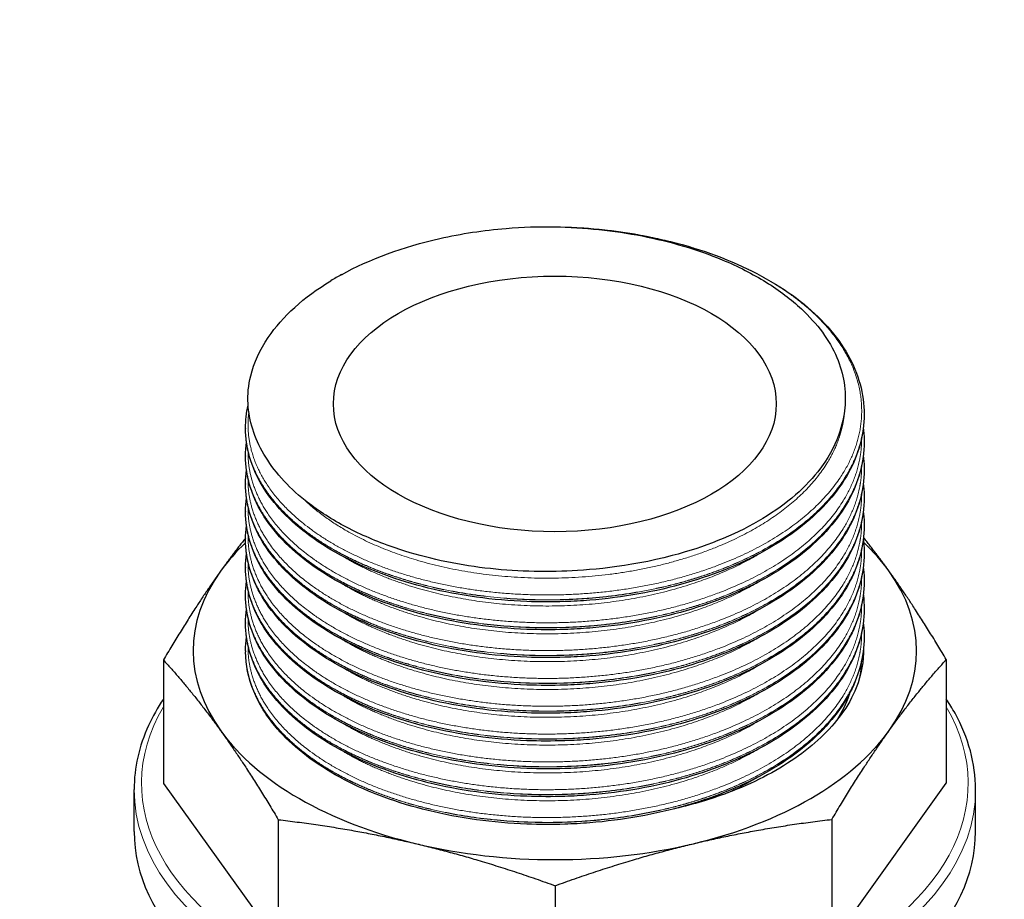
# Model space of a CAD drawing. Units: millimetres. Extents: x 0 to 8400, y 0 to 8698.
# Drawn here: x 1408 to 1475, y 3473 to 3532 of the extents above; entities that cross this region are included whole.
import ezdxf

# ---------------------------------------------------------------- set-up
doc = ezdxf.new("R2010")
doc.units = ezdxf.units.MM
doc.header["$LTSCALE"] = 20
doc.layers.add('Sichtbar (ISO)', color=7, linetype='Continuous', lineweight=25)
doc.layers.add('Sichtbar schmal (ISO)', color=7, linetype='Continuous', lineweight=25)
doc.layers.add('Tangential', color=7, linetype='Continuous', lineweight=9, true_color=0xbfbfbf)

msp = doc.modelspace()

# ---------------------------------------------------------------- linework, layer by layer
at = {"layer": 'Sichtbar (ISO)'}
for p, q in [((1465.337, 3505.701), (1465.337, 3505.687)), ((1423.427, 3504.759), (1423.427, 3504.745)), ((1465.337, 3503.816), (1465.337, 3503.802)), ((1423.427, 3502.873), (1423.427, 3502.859)), ((1465.337, 3501.931), (1465.337, 3501.917)), ((1423.427, 3500.988), (1423.427, 3500.974)), ((1465.337, 3500.045), (1465.337, 3500.031)), ((1423.427, 3499.103), (1423.427, 3499.089)), ((1465.337, 3498.16), (1465.337, 3498.146)), ((1423.427, 3497.217), (1423.427, 3497.203)), ((1465.337, 3496.275), (1465.337, 3496.261)), ((1423.427, 3495.332), (1423.427, 3495.318)), ((1465.337, 3494.389), (1465.337, 3494.375)), ((1423.427, 3493.447), (1423.427, 3493.433)), ((1465.337, 3492.504), (1465.337, 3492.49)), ((1423.427, 3491.561), (1423.427, 3491.548)), ((1465.337, 3490.619), (1465.337, 3490.605)), ((1423.427, 3489.676), (1423.427, 3489.664)), ((1470.901, 3489.078), (1470.901, 3480.696)), ((1417.864, 3489.05), (1417.864, 3480.668)), ((1417.864, 3480.668), (1425.648, 3469.846)), ((1463.151, 3469.866), (1470.901, 3480.696)), ((1415.882, 3477.416), (1415.882, 3480.274)), ((1472.882, 3477.416), (1472.882, 3480.274)), ((1425.648, 3478.228), (1425.648, 3469.846)), ((1463.151, 3478.247), (1463.151, 3469.866)), ((1444.406, 3473.753), (1444.406, 3465.372))]:
    msp.add_line(p, q, dxfattribs=at)
for centre, major_axis, start_param, end_param in [((1207.502, 3659.087), (-214, 0), 5.533848, 10.174115), ((1444.382, 3506.402), (20.955, 0), 2.332222, 2.380167), ((1444.382, 3489.664), (-24.5, 0), 5.73828, 5.891389), ((1444.382, 3489.664), (-24.5, 0), 3.535194, 3.689206), ((1444.382, 3489.664), (24.5, 0), 5.891389, 6.676787), ((1444.382, 3489.664), (-24.5, 0), 5.891389, 6.676787), ((1444.382, 3489.664), (24.5, 0), 3.535194, 4.320593), ((1444.382, 3489.664), (24.5, 0), 5.105991, 5.891389), ((1444.382, 3477.416), (-28.5, 0), 0, 3.141593), ((1444.382, 3489.664), (24.5, 0), 4.320593, 5.105991)]:
    msp.add_ellipse(centre, major_axis=major_axis, ratio=0.57735, start_param=start_param, end_param=end_param, dxfattribs=at)
msp.add_ellipse((1444.382, 3506.402), major_axis=(15, 0), ratio=0.57735, dxfattribs=at)
for points, knots in [([(1429.924, 3515.159), (1431.849, 3516.218), (1434.112, 3517.052), (1438.038, 3517.939), (1439.55, 3518.17), (1442.182, 3518.386), (1443.282, 3518.423), (1444.364, 3518.402)], [-1.563794, -1.563794, -1.563794, -1.563794, -0.782491, -0.782491, -0.324673, -0.324673, 0, 0, 0, 0]), ([(1443.078, 3518.4), (1443.635, 3518.412), (1444.195, 3518.411), (1446.442, 3518.356), (1448.138, 3518.193), (1451.98, 3517.541), (1454.122, 3516.946), (1457.915, 3515.406), (1459.619, 3514.444), (1462.395, 3512.269), (1463.503, 3511.028), (1464.959, 3508.44), (1465.337, 3507.062), (1465.337, 3505.701)], [0, 0, 0, 0, 0.167738, 0.167738, 0.67413, 0.67413, 1.360756, 1.360756, 2.042654, 2.042654, 2.726185, 2.726185, 3.39751, 3.39751, 3.39751, 3.39751]), ([(1444.364, 3518.402), (1446.381, 3518.363), (1448.377, 3518.154), (1452.22, 3517.403), (1454.062, 3516.86), (1456.8, 3515.718), (1457.796, 3515.209), (1459.594, 3514.092), (1460.394, 3513.485), (1462.169, 3511.826), (1462.983, 3510.718), (1463.961, 3508.435), (1464.143, 3507.28), (1464.023, 3506.128)], [-3.2531, -3.2531, -3.2531, -3.2531, -2.639692, -2.639692, -2.01986, -2.01986, -1.619589, -1.619589, -1.222018, -1.222018, -0.599375, -0.599375, 0, 0, 0, 0]), ([(1423.597, 3506.412), (1423.561, 3507.037), (1423.625, 3507.672), (1424, 3509.193), (1424.4, 3510.066), (1425.936, 3512.332), (1427.38, 3513.638), (1429.214, 3514.749)], [-1.596616, -1.596616, -1.596616, -1.596616, -1.265056, -1.265056, -0.797523, -0.797523, 0, 0, 0, 0]), ([(1444.856, 3495.062), (1442.86, 3494.993), (1440.858, 3495.098), (1436.9, 3495.664), (1434.981, 3496.135), (1432.105, 3497.161), (1431.056, 3497.623), (1429.121, 3498.662), (1428.241, 3499.237), (1426.264, 3500.818), (1425.325, 3501.88), (1424.027, 3504.097), (1423.665, 3505.249), (1423.597, 3506.412)], [-3.210612, -3.210612, -3.210612, -3.210612, -2.618608, -2.618608, -2.003617, -2.003617, -1.611248, -1.611248, -1.216178, -1.216178, -0.604915, -0.604915, 0, 0, 0, 0]), ([(1464.023, 3506.128), (1463.919, 3505.138), (1463.581, 3503.559), (1461.201, 3500.558), (1459.836, 3499.421), (1456.473, 3497.48), (1454.504, 3496.692), (1449.306, 3495.318), (1446.571, 3495.122), (1444.856, 3495.062)], [-1.765684, -1.765684, -1.765684, -1.765684, -1.250199, -1.250199, -0.882837, -0.882837, -0.515472, -0.515472, 0, 0, 0, 0]), ([(1465.337, 3505.687), (1465.337, 3504.347), (1464.97, 3502.992), (1463.563, 3500.449), (1462.5, 3499.231), (1459.803, 3497.063), (1458.123, 3496.092), (1454.375, 3494.527), (1452.257, 3493.915), (1448.98, 3493.33), (1447.868, 3493.188), (1446.185, 3493.053), (1445.618, 3493.02), (1444.197, 3492.974), (1443.341, 3492.976), (1440.196, 3493.095), (1437.905, 3493.409), (1433.732, 3494.434), (1431.789, 3495.149), (1428.456, 3496.885), (1427.023, 3497.929), (1424.851, 3500.217), (1424.085, 3501.49), (1423.522, 3503.435), (1423.427, 3504.091), (1423.427, 3504.745)], [0, 0, 0, 0, 0.66126, 0.66126, 1.328898, 1.328898, 2.009538, 2.009538, 2.693196, 2.693196, 3.030931, 3.030931, 3.201438, 3.201438, 3.457454, 3.457454, 4.148982, 4.148982, 4.830035, 4.830035, 5.512911, 5.512911, 6.196583, 6.196583, 6.534424, 6.534424, 6.534424, 6.534424]), ([(1465.279, 3504.752), (1465.296, 3504.619), (1465.309, 3504.487), (1465.331, 3504.175), (1465.337, 3503.996), (1465.337, 3503.816)], [6.3805041, 6.3805041, 6.3805041, 6.3805041, 6.4457785, 6.4457785, 6.5344377, 6.5344377, 6.5344377, 6.5344377]), ([(1465.337, 3503.802), (1465.337, 3502.461), (1464.97, 3501.107), (1463.563, 3498.564), (1462.5, 3497.345), (1459.803, 3495.177), (1458.123, 3494.206), (1454.375, 3492.642), (1452.257, 3492.03), (1448.98, 3491.445), (1447.868, 3491.302), (1446.185, 3491.167), (1445.618, 3491.135), (1444.197, 3491.088), (1443.341, 3491.091), (1440.196, 3491.21), (1437.905, 3491.524), (1433.732, 3492.548), (1431.789, 3493.264), (1428.456, 3495), (1427.023, 3496.044), (1424.851, 3498.332), (1424.085, 3499.605), (1423.522, 3501.549), (1423.427, 3502.205), (1423.427, 3502.859)], [0, 0, 0, 0, 0.66126, 0.66126, 1.328898, 1.328898, 2.009538, 2.009538, 2.693196, 2.693196, 3.030931, 3.030931, 3.201438, 3.201438, 3.457454, 3.457454, 4.148982, 4.148982, 4.830035, 4.830035, 5.512911, 5.512911, 6.196583, 6.196583, 6.534424, 6.534424, 6.534424, 6.534424]), ([(1465.279, 3502.866), (1465.296, 3502.734), (1465.309, 3502.602), (1465.331, 3502.29), (1465.337, 3502.11), (1465.337, 3501.931)], [6.3805041, 6.3805041, 6.3805041, 6.3805041, 6.4457785, 6.4457785, 6.5344377, 6.5344377, 6.5344377, 6.5344377]), ([(1465.337, 3501.917), (1465.337, 3500.576), (1464.97, 3499.221), (1463.563, 3496.679), (1462.5, 3495.46), (1459.803, 3493.292), (1458.123, 3492.321), (1454.375, 3490.756), (1452.257, 3490.145), (1448.98, 3489.56), (1447.868, 3489.417), (1446.185, 3489.282), (1445.618, 3489.25), (1444.197, 3489.203), (1443.341, 3489.205), (1440.196, 3489.325), (1437.905, 3489.639), (1433.732, 3490.663), (1431.789, 3491.379), (1428.456, 3493.114), (1427.023, 3494.159), (1424.851, 3496.447), (1424.085, 3497.72), (1423.522, 3499.664), (1423.427, 3500.32), (1423.427, 3500.974)], [0, 0, 0, 0, 0.66126, 0.66126, 1.328898, 1.328898, 2.009538, 2.009538, 2.693196, 2.693196, 3.030931, 3.030931, 3.201438, 3.201438, 3.457454, 3.457454, 4.148982, 4.148982, 4.830035, 4.830035, 5.512911, 5.512911, 6.196583, 6.196583, 6.534424, 6.534424, 6.534424, 6.534424]), ([(1465.279, 3500.981), (1465.296, 3500.849), (1465.309, 3500.717), (1465.331, 3500.405), (1465.337, 3500.225), (1465.337, 3500.045)], [6.3805041, 6.3805041, 6.3805041, 6.3805041, 6.4457785, 6.4457785, 6.5344377, 6.5344377, 6.5344377, 6.5344377]), ([(1465.337, 3500.031), (1465.337, 3498.691), (1464.97, 3497.336), (1463.563, 3494.794), (1462.5, 3493.575), (1459.803, 3491.407), (1458.123, 3490.436), (1454.375, 3488.871), (1452.257, 3488.26), (1448.98, 3487.674), (1447.868, 3487.532), (1446.185, 3487.397), (1445.618, 3487.365), (1444.197, 3487.318), (1443.341, 3487.32), (1440.196, 3487.439), (1437.905, 3487.753), (1433.732, 3488.778), (1431.789, 3489.493), (1428.456, 3491.229), (1427.023, 3492.273), (1424.851, 3494.562), (1424.085, 3495.834), (1423.522, 3497.779), (1423.427, 3498.435), (1423.427, 3499.089)], [0, 0, 0, 0, 0.66126, 0.66126, 1.328898, 1.328898, 2.009538, 2.009538, 2.693196, 2.693196, 3.030931, 3.030931, 3.201438, 3.201438, 3.457454, 3.457454, 4.148982, 4.148982, 4.830035, 4.830035, 5.512911, 5.512911, 6.196583, 6.196583, 6.534424, 6.534424, 6.534424, 6.534424]), ([(1465.279, 3499.096), (1465.296, 3498.964), (1465.309, 3498.831), (1465.331, 3498.52), (1465.337, 3498.34), (1465.337, 3498.16)], [6.3805041, 6.3805041, 6.3805041, 6.3805041, 6.4457785, 6.4457785, 6.5344377, 6.5344377, 6.5344377, 6.5344377]), ([(1465.337, 3498.146), (1465.337, 3496.806), (1464.97, 3495.451), (1463.563, 3492.908), (1462.5, 3491.689), (1459.803, 3489.522), (1458.123, 3488.551), (1454.375, 3486.986), (1452.257, 3486.374), (1448.98, 3485.789), (1447.868, 3485.646), (1446.185, 3485.511), (1445.618, 3485.479), (1444.197, 3485.433), (1443.341, 3485.435), (1440.196, 3485.554), (1437.905, 3485.868), (1433.732, 3486.892), (1431.789, 3487.608), (1428.456, 3489.344), (1427.023, 3490.388), (1424.851, 3492.676), (1424.085, 3493.949), (1423.522, 3495.893), (1423.427, 3496.549), (1423.427, 3497.203)], [0, 0, 0, 0, 0.66126, 0.66126, 1.328898, 1.328898, 2.009538, 2.009538, 2.693196, 2.693196, 3.030931, 3.030931, 3.201438, 3.201438, 3.457454, 3.457454, 4.148982, 4.148982, 4.830035, 4.830035, 5.512911, 5.512911, 6.196583, 6.196583, 6.534424, 6.534424, 6.534424, 6.534424]), ([(1465.279, 3497.211), (1465.296, 3497.078), (1465.309, 3496.946), (1465.331, 3496.634), (1465.337, 3496.454), (1465.337, 3496.275)], [6.3805041, 6.3805041, 6.3805041, 6.3805041, 6.4457785, 6.4457785, 6.5344377, 6.5344377, 6.5344377, 6.5344377]), ([(1465.337, 3496.261), (1465.337, 3494.92), (1464.97, 3493.565), (1463.563, 3491.023), (1462.5, 3489.804), (1459.803, 3487.636), (1458.123, 3486.665), (1454.375, 3485.1), (1452.257, 3484.489), (1448.98, 3483.904), (1447.868, 3483.761), (1446.185, 3483.626), (1445.618, 3483.594), (1444.197, 3483.547), (1443.341, 3483.549), (1440.196, 3483.669), (1437.905, 3483.983), (1433.732, 3485.007), (1431.789, 3485.723), (1428.456, 3487.458), (1427.023, 3488.503), (1424.851, 3490.791), (1424.085, 3492.064), (1423.522, 3494.008), (1423.427, 3494.664), (1423.427, 3495.318)], [0, 0, 0, 0, 0.66126, 0.66126, 1.328898, 1.328898, 2.009538, 2.009538, 2.693196, 2.693196, 3.030931, 3.030931, 3.201438, 3.201438, 3.457454, 3.457454, 4.148982, 4.148982, 4.830035, 4.830035, 5.512911, 5.512911, 6.196583, 6.196583, 6.534424, 6.534424, 6.534424, 6.534424]), ([(1465.279, 3495.325), (1465.296, 3495.193), (1465.309, 3495.061), (1465.331, 3494.749), (1465.337, 3494.569), (1465.337, 3494.389)], [6.3805041, 6.3805041, 6.3805041, 6.3805041, 6.4457785, 6.4457785, 6.5344377, 6.5344377, 6.5344377, 6.5344377]), ([(1465.337, 3494.375), (1465.337, 3493.035), (1464.97, 3491.68), (1463.563, 3489.138), (1462.5, 3487.919), (1459.803, 3485.751), (1458.123, 3484.78), (1454.375, 3483.215), (1452.257, 3482.604), (1448.98, 3482.018), (1447.868, 3481.876), (1446.185, 3481.741), (1445.618, 3481.709), (1444.197, 3481.662), (1443.341, 3481.664), (1440.196, 3481.784), (1437.905, 3482.098), (1433.732, 3483.122), (1431.789, 3483.837), (1428.456, 3485.573), (1427.023, 3486.617), (1424.851, 3488.906), (1424.085, 3490.179), (1423.522, 3492.123), (1423.427, 3492.779), (1423.427, 3493.433)], [0, 0, 0, 0, 0.66126, 0.66126, 1.328898, 1.328898, 2.009538, 2.009538, 2.693196, 2.693196, 3.030931, 3.030931, 3.201438, 3.201438, 3.457454, 3.457454, 4.148982, 4.148982, 4.830035, 4.830035, 5.512911, 5.512911, 6.196583, 6.196583, 6.534424, 6.534424, 6.534424, 6.534424]), ([(1465.279, 3493.44), (1465.28, 3493.435), (1465.281, 3493.429), (1465.319, 3493.118), (1465.337, 3492.811), (1465.337, 3492.504)], [6.3803581, 6.3803581, 6.3803581, 6.3803581, 6.3830354, 6.3830354, 6.5343416, 6.5343416, 6.5343416, 6.5343416]), ([(1465.337, 3492.49), (1465.337, 3491.15), (1464.97, 3489.795), (1463.563, 3487.252), (1462.5, 3486.034), (1459.803, 3483.866), (1458.123, 3482.895), (1454.375, 3481.33), (1452.257, 3480.718), (1448.98, 3480.133), (1447.868, 3479.991), (1446.185, 3479.856), (1445.618, 3479.823), (1444.197, 3479.777), (1443.341, 3479.779), (1440.196, 3479.898), (1437.905, 3480.212), (1433.732, 3481.237), (1431.789, 3481.952), (1428.456, 3483.688), (1427.023, 3484.732), (1424.851, 3487.02), (1424.085, 3488.293), (1423.522, 3490.238), (1423.427, 3490.894), (1423.427, 3491.548)], [0, 0, 0, 0, 0.66126, 0.66126, 1.328898, 1.328898, 2.009538, 2.009538, 2.693196, 2.693196, 3.030931, 3.030931, 3.201438, 3.201438, 3.457454, 3.457454, 4.148982, 4.148982, 4.830035, 4.830035, 5.512911, 5.512911, 6.196583, 6.196583, 6.534424, 6.534424, 6.534424, 6.534424]), ([(1465.279, 3491.555), (1465.296, 3491.422), (1465.309, 3491.29), (1465.331, 3490.978), (1465.337, 3490.799), (1465.337, 3490.619)], [6.3805041, 6.3805041, 6.3805041, 6.3805041, 6.4457785, 6.4457785, 6.5344377, 6.5344377, 6.5344377, 6.5344377]), ([(1465.337, 3490.605), (1465.337, 3489.264), (1464.97, 3487.91), (1463.563, 3485.367), (1462.5, 3484.148), (1459.803, 3481.98), (1458.123, 3481.009), (1454.375, 3479.445), (1452.257, 3478.833), (1448.98, 3478.248), (1447.868, 3478.105), (1446.185, 3477.97), (1445.618, 3477.938), (1444.197, 3477.891), (1443.341, 3477.894), (1440.196, 3478.013), (1437.905, 3478.327), (1433.732, 3479.351), (1431.789, 3480.067), (1428.456, 3481.803), (1427.023, 3482.847), (1425.876, 3484.055), (1425.816, 3484.119), (1425.757, 3484.185)], [0, 0, 0, 0, 0.66126, 0.66126, 1.328898, 1.328898, 2.009538, 2.009538, 2.693196, 2.693196, 3.030931, 3.030931, 3.201438, 3.201438, 3.457454, 3.457454, 4.148982, 4.148982, 4.830035, 4.830035, 5.512911, 5.512911, 5.551348, 5.551348, 5.551348, 5.551348]), ([(1465.302, 3489.874), (1465.316, 3488.965), (1465.147, 3488.058), (1464.547, 3486.548), (1464.207, 3485.932), (1463.778, 3485.35)], [-0.7946218, -0.7946218, -0.7946218, -0.7946218, -0.3288247, -0.3288247, 0, 0, 0, 0]), ([(1417.864, 3486.401), (1417.473, 3485.819), (1417.136, 3485.222), (1416.214, 3483.208), (1415.882, 3481.741), (1415.882, 3480.274)], [3.5568379, 3.5568379, 3.5568379, 3.5568379, 3.6685099, 3.6685099, 3.9269908, 3.9269908, 3.9269908, 3.9269908]), ([(1472.882, 3480.274), (1472.882, 3482.03), (1472.407, 3483.783), (1471.312, 3485.761), (1471.114, 3486.083), (1470.901, 3486.401)], [0.7853982, 0.7853982, 0.7853982, 0.7853982, 1.0946458, 1.0946458, 1.1555511, 1.1555511, 1.1555511, 1.1555511]), ([(1463.778, 3485.35), (1462.989, 3484.277), (1461.931, 3483.277), (1459.333, 3481.478), (1457.793, 3480.683), (1454.964, 3479.62), (1453.783, 3479.266), (1452.502, 3478.971), (1452.454, 3478.96), (1452.406, 3478.949)], [-3.253608, -3.253608, -3.253608, -3.253608, -2.640515, -2.640515, -2.021425, -2.021425, -1.620066, -1.620066, -1.60446, -1.60446, -1.60446, -1.60446])]:
    msp.add_open_spline(points, degree=3, knots=knots, dxfattribs=at)
for points in [[(1423.427, 3504.759), (1423.427, 3505.276), (1423.486, 3505.796), (1423.604, 3506.311)], [(1423.427, 3502.873), (1423.427, 3503.185), (1423.449, 3503.498), (1423.492, 3503.81)], [(1423.427, 3500.988), (1423.427, 3501.3), (1423.449, 3501.612), (1423.492, 3501.924)], [(1423.427, 3499.103), (1423.427, 3499.414), (1423.449, 3499.727), (1423.492, 3500.039)], [(1423.427, 3497.217), (1423.427, 3497.529), (1423.449, 3497.842), (1423.492, 3498.154)], [(1423.427, 3495.332), (1423.427, 3495.644), (1423.449, 3495.956), (1423.492, 3496.268)], [(1423.427, 3493.447), (1423.427, 3493.758), (1423.449, 3494.071), (1423.492, 3494.383)], [(1423.427, 3491.561), (1423.427, 3491.873), (1423.449, 3492.186), (1423.492, 3492.498)], [(1423.427, 3489.676), (1423.427, 3489.988), (1423.449, 3490.3), (1423.492, 3490.613)]]:
    msp.add_open_spline(points, degree=3, dxfattribs=at)
for points, weights in [([(1423.428, 3497.308), (1422.577, 3496.236), (1421.739, 3495.065)], [1.65943644443, 1.67285161302, 1.67285161302]), ([(1467.009, 3495.088), (1466.159, 3496.27), (1465.295, 3497.351)], [1.67285161302, 1.67285161302, 1.65916957292]), ([(1470.901, 3489.078), (1468.878, 3492.49), (1467.009, 3495.088)], [1.6066633488, 1.67285161302, 1.67285161302]), ([(1421.739, 3495.065), (1419.878, 3492.464), (1417.864, 3489.05)], [1.67285161302, 1.67285161302, 1.6066633488]), ([(1467.026, 3484.262), (1468.887, 3486.863), (1470.901, 3489.078)], [1.67285161302, 1.67285161302, 1.6066633488]), ([(1417.864, 3489.05), (1419.887, 3486.837), (1421.756, 3484.239)], [1.6066633488, 1.67285161302, 1.67285161302]), ([(1421.756, 3484.239), (1423.625, 3481.64), (1425.648, 3478.228)], [1.67285161302, 1.67285161302, 1.6066633488]), ([(1463.151, 3478.247), (1465.165, 3481.662), (1467.026, 3484.262)], [1.6066633488, 1.67285161302, 1.67285161302]), ([(1425.648, 3478.228), (1430.523, 3477.665), (1435.027, 3476.59)], [1.6066633488, 1.67285161302, 1.67285161302]), ([(1453.779, 3476.6), (1458.279, 3477.679), (1463.151, 3478.247)], [1.67285161302, 1.67285161302, 1.6066633488]), ([(1435.027, 3476.59), (1439.531, 3475.516), (1444.406, 3473.753)], [1.67285161302, 1.67285161302, 1.6066633488]), ([(1444.406, 3473.753), (1449.278, 3475.521), (1453.779, 3476.6)], [1.6066633488, 1.67285161302, 1.67285161302])]:
    msp.add_rational_spline(points, weights, degree=2, dxfattribs=at)
at = {"layer": 'Sichtbar schmal (ISO)'}
for centre, major_axis, start_param, end_param in [((1207.502, 3659.087), (-212.5, 0), 5.608774, 10.099189), ((1207.502, 3657.955), (214, 0), 3.926991, 6.283185), ((1207.502, 3614.179), (216.5, 0), 5.51524, 6.108652), ((1444.382, 3489.664), (-20.955, 0), 0, 0.004456)]:
    msp.add_ellipse(centre, major_axis=major_axis, ratio=0.57735, start_param=start_param, end_param=end_param, dxfattribs=at)
for points, knots in [([(1425.757, 3484.185), (1425.678, 3484.272), (1425.599, 3484.361), (1424.849, 3485.243), (1424.332, 3486.074), (1423.62, 3487.809), (1423.435, 3488.708), (1423.428, 3489.61)], [0.3368014, 0.3368014, 0.3368014, 0.3368014, 0.3573088, 0.3573088, 0.534832, 0.534832, 0.7167259, 0.7167259, 0.7167259, 0.7167259]), ([(1464.368, 3486.826), (1464.347, 3486.764), (1464.326, 3486.701), (1464.104, 3486.082), (1463.837, 3485.533), (1463.506, 3484.997)], [-80.8577174, -80.8577174, -80.8577174, -80.8577174, -80.8256084, -80.8256084, -80.5386586, -80.5386586, -80.5386586, -80.5386586])]:
    msp.add_open_spline(points, degree=3, knots=knots, dxfattribs=at)
at = {"layer": 'Tangential'}
for centre, major_axis, start_param, end_param in [((1444.382, 3480.682), (-28, 0), 5.956442, 9.751521), ((1444.382, 3480.274), (28.5, 0), 3.141593, 6.283185)]:
    msp.add_ellipse(centre, major_axis=major_axis, ratio=0.57735, start_param=start_param, end_param=end_param, dxfattribs=at)
for points, knots in [([(1252.476, 3856.016), (1305.338, 3832.497), (1356.916, 3806.715), (1458.49, 3751.292), (1508.478, 3721.646), (1624.767, 3648.017), (1690.67, 3602.64), (1787.856, 3531.538), (1819.399, 3507.797), (1850.913, 3483.507)], [-96.391736, -96.391736, -96.391736, -96.391736, -72.285656, -72.285656, -48.179576, -48.179576, -15.656756, -15.656756, 0.032584, 0.032584, 0.032584, 0.032584]), ([(1412.619, 3230.458), (1380.277, 3244.445), (1347.912, 3258.104), (1283.214, 3284.793), (1250.881, 3297.822), (1154.145, 3335.969), (1089.913, 3360.182), (962.568, 3406.465), (899.452, 3428.531), (775.198, 3470.859), (714.048, 3491.116), (654.452, 3510.747)], [-96.42432, -96.42432, -96.42432, -96.42432, -84.363119, -84.363119, -72.301918, -72.301918, -48.21216, -48.21216, -24.10608, -24.10608, 0, 0, 0, 0]), ([(637.995, 3481.311), (698.141, 3464.985), (760.196, 3447.907), (886.701, 3411.527), (951.165, 3392.231), (1081.471, 3350.977), (1147.317, 3329.024), (1246.567, 3293.826), (1279.754, 3281.707), (1346.175, 3256.681), (1379.409, 3243.775), (1412.619, 3230.458)], [0, 0, 0, 0, 24.10608, 24.10608, 48.21216, 48.21216, 72.301918, 72.301918, 84.363119, 84.363119, 96.42432, 96.42432, 96.42432, 96.42432])]:
    msp.add_open_spline(points, degree=3, knots=knots, dxfattribs=at)
for points, weights, knots in [([(1444.364, 3518.402), (1449.364, 3518.332), (1453.819, 3516.952), (1459.836, 3515.087), (1462.902, 3511.519), (1465.968, 3507.951), (1464.912, 3504.005), (1463.855, 3500.06), (1459.08, 3497.208), (1454.304, 3494.357), (1447.634, 3493.653), (1440.964, 3492.949), (1434.946, 3494.625), (1428.929, 3496.3), (1425.863, 3499.68), (1423.227, 3502.586), (1423.654, 3505.846)], [0.981639819682, 0.963298762811, 1, 0.951056516295, 1, 0.951056516295, 1, 0.951056516295, 1, 0.951056516295, 1, 0.951056516295, 1, 0.951056516295, 1, 0.957630579993, 0.988617922351], [0.02976253, 0.02976253, 0.02976253, 0.03333333, 0.03333333, 0.03809524, 0.03809524, 0.04285714, 0.04285714, 0.04761905, 0.04761905, 0.05238095, 0.05238095, 0.05714286, 0.05714286, 0.06190476, 0.06190476, 0.06602705, 0.06602705, 0.06602705]), ([(1464.023, 3506.128), (1463.991, 3505.353), (1463.787, 3504.588), (1462.788, 3500.854), (1458.274, 3498.153), (1453.761, 3495.453), (1447.456, 3494.782), (1441.151, 3494.112), (1435.463, 3495.691), (1430.388, 3497.099), (1427.483, 3499.843)], [0.983579035107, 0.989564516034, 1, 0.951056516295, 1, 0.951056516295, 1, 0.951056516295, 1, 0.956094000909, 0.990961992154], [0.04184183, 0.04184183, 0.04184183, 0.04285714, 0.04285714, 0.04761905, 0.04761905, 0.05238095, 0.05238095, 0.05714286, 0.05714286, 0.06141465, 0.06141465, 0.06141465]), ([(1465.337, 3505.701), (1465.337, 3504.725), (1465.079, 3503.762), (1464.014, 3499.785), (1459.2, 3496.911), (1454.385, 3494.037), (1447.661, 3493.328), (1440.936, 3492.619), (1434.869, 3494.309), (1431.912, 3495.133), (1429.565, 3496.44)], [0.981570639847, 0.987688340595, 1, 0.951056516295, 1, 0.951056516295, 1, 0.951056516295, 1, 0.975528258148, 0.975528258148], [0.04165929, 0.04165929, 0.04165929, 0.04285714, 0.04285714, 0.04761905, 0.04761905, 0.05238095, 0.05238095, 0.05714286, 0.05714286, 0.05952381, 0.05952381, 0.05952381]), ([(1465.337, 3505.687), (1465.337, 3504.711), (1465.079, 3503.748), (1464.014, 3499.771), (1459.2, 3496.897), (1454.385, 3494.023), (1447.661, 3493.314), (1440.936, 3492.605), (1434.869, 3494.295), (1431.912, 3495.119), (1429.565, 3496.426)], [0.981570639847, 0.987688340595, 1, 0.951056516295, 1, 0.951056516295, 1, 0.951056516295, 1, 0.975528258148, 0.975528258148], [0.08927834, 0.08927834, 0.08927834, 0.09047619, 0.09047619, 0.0952381, 0.0952381, 0.1, 0.1, 0.1047619, 0.1047619, 0.10714286, 0.10714286, 0.10714286]), ([(1429.565, 3496.44), (1427.218, 3497.747), (1425.711, 3499.408), (1423.427, 3501.926), (1423.427, 3504.759)], [0.975528258148, 0.975528258148, 1, 0.9633681757, 0.981570639847], [0.05952381, 0.05952381, 0.05952381, 0.061904762, 0.061904762, 0.065468817, 0.065468817, 0.065468817]), ([(1429.565, 3496.426), (1427.218, 3497.733), (1425.711, 3499.394), (1423.427, 3501.912), (1423.427, 3504.745)], [0.975528258148, 0.975528258148, 1, 0.9633681757, 0.981570639847], [0.107142857, 0.107142857, 0.107142857, 0.10952381, 0.10952381, 0.113087864, 0.113087864, 0.113087864]), ([(1465.167, 3504.089), (1465.173, 3503.098), (1464.912, 3502.12), (1463.855, 3498.175), (1459.08, 3495.323), (1454.304, 3492.472), (1447.634, 3491.768), (1440.964, 3491.063), (1434.946, 3492.739), (1428.929, 3494.415), (1425.863, 3497.795), (1423.548, 3500.347), (1423.598, 3503.218)], [0.981292056523, 0.987404713256, 1, 0.951056516295, 1, 0.951056516295, 1, 0.951056516295, 1, 0.951056516295, 1, 0.962592124953, 0.982366493981], [0.08925075, 0.08925075, 0.08925075, 0.09047619, 0.09047619, 0.0952381, 0.0952381, 0.1, 0.1, 0.1047619, 0.1047619, 0.10952381, 0.10952381, 0.11316337, 0.11316337, 0.11316337]), ([(1465.337, 3503.816), (1465.337, 3502.84), (1465.079, 3501.877), (1464.014, 3497.9), (1459.2, 3495.026), (1454.385, 3492.152), (1447.661, 3491.443), (1440.936, 3490.734), (1434.869, 3492.424), (1431.912, 3493.248), (1429.565, 3494.555)], [0.981570639847, 0.987688340595, 1, 0.951056516295, 1, 0.951056516295, 1, 0.951056516295, 1, 0.975528258148, 0.975528258148], [0.08927834, 0.08927834, 0.08927834, 0.09047619, 0.09047619, 0.0952381, 0.0952381, 0.1, 0.1, 0.1047619, 0.1047619, 0.10714286, 0.10714286, 0.10714286]), ([(1465.337, 3503.802), (1465.337, 3502.826), (1465.079, 3501.863), (1464.014, 3497.886), (1459.2, 3495.012), (1454.385, 3492.138), (1447.661, 3491.429), (1440.936, 3490.72), (1434.869, 3492.41), (1431.912, 3493.234), (1429.565, 3494.541)], [0.981570639847, 0.987688340595, 1, 0.951056516295, 1, 0.951056516295, 1, 0.951056516295, 1, 0.975528258148, 0.975528258148], [0.13689739, 0.13689739, 0.13689739, 0.13809524, 0.13809524, 0.14285714, 0.14285714, 0.14761905, 0.14761905, 0.15238095, 0.15238095, 0.1547619, 0.1547619, 0.1547619]), ([(1429.565, 3494.555), (1427.218, 3495.861), (1425.711, 3497.523), (1423.427, 3500.041), (1423.427, 3502.873)], [0.975528258148, 0.975528258148, 1, 0.9633681757, 0.981570639847], [0.107142857, 0.107142857, 0.107142857, 0.10952381, 0.10952381, 0.113087864, 0.113087864, 0.113087864]), ([(1429.565, 3494.541), (1427.218, 3495.847), (1425.711, 3497.509), (1423.427, 3500.027), (1423.427, 3502.859)], [0.975528258148, 0.975528258148, 1, 0.9633681757, 0.981570639847], [0.154761905, 0.154761905, 0.154761905, 0.157142857, 0.157142857, 0.160706912, 0.160706912, 0.160706912]), ([(1465.167, 3502.203), (1465.173, 3501.213), (1464.912, 3500.235), (1463.855, 3496.289), (1459.08, 3493.438), (1454.304, 3490.587), (1447.634, 3489.882), (1440.964, 3489.178), (1434.946, 3490.854), (1428.929, 3492.53), (1425.863, 3495.91), (1423.548, 3498.462), (1423.598, 3501.333)], [0.981292056523, 0.987404713256, 1, 0.951056516295, 1, 0.951056516295, 1, 0.951056516295, 1, 0.951056516295, 1, 0.962592124953, 0.982366493981], [0.13686979, 0.13686979, 0.13686979, 0.13809524, 0.13809524, 0.14285714, 0.14285714, 0.14761905, 0.14761905, 0.15238095, 0.15238095, 0.15714286, 0.15714286, 0.16078242, 0.16078242, 0.16078242]), ([(1465.337, 3501.931), (1465.337, 3500.955), (1465.079, 3499.991), (1464.014, 3496.015), (1459.2, 3493.141), (1454.385, 3490.267), (1447.661, 3489.558), (1440.936, 3488.848), (1434.869, 3490.539), (1431.912, 3491.363), (1429.565, 3492.669)], [0.981570639847, 0.987688340595, 1, 0.951056516295, 1, 0.951056516295, 1, 0.951056516295, 1, 0.975528258148, 0.975528258148], [0.13689739, 0.13689739, 0.13689739, 0.13809524, 0.13809524, 0.14285714, 0.14285714, 0.14761905, 0.14761905, 0.15238095, 0.15238095, 0.1547619, 0.1547619, 0.1547619]), ([(1465.337, 3501.917), (1465.337, 3500.941), (1465.079, 3499.977), (1464.014, 3496.001), (1459.2, 3493.127), (1454.385, 3490.253), (1447.661, 3489.544), (1440.936, 3488.834), (1434.869, 3490.525), (1431.912, 3491.349), (1429.565, 3492.655)], [0.981570639847, 0.987688340595, 1, 0.951056516295, 1, 0.951056516295, 1, 0.951056516295, 1, 0.975528258148, 0.975528258148], [0.18451644, 0.18451644, 0.18451644, 0.18571429, 0.18571429, 0.19047619, 0.19047619, 0.1952381, 0.1952381, 0.2, 0.2, 0.20238095, 0.20238095, 0.20238095]), ([(1429.565, 3492.669), (1427.218, 3493.976), (1425.711, 3495.637), (1423.427, 3498.156), (1423.427, 3500.988)], [0.975528258148, 0.975528258148, 1, 0.9633681757, 0.981570639847], [0.154761905, 0.154761905, 0.154761905, 0.157142857, 0.157142857, 0.160706912, 0.160706912, 0.160706912]), ([(1429.565, 3492.655), (1427.218, 3493.962), (1425.711, 3495.623), (1423.427, 3498.142), (1423.427, 3500.974)], [0.975528258148, 0.975528258148, 1, 0.9633681757, 0.981570639847], [0.202380952, 0.202380952, 0.202380952, 0.204761905, 0.204761905, 0.20832596, 0.20832596, 0.20832596]), ([(1465.167, 3500.318), (1465.173, 3499.327), (1464.912, 3498.349), (1463.855, 3494.404), (1459.08, 3491.553), (1454.304, 3488.701), (1447.634, 3487.997), (1440.964, 3487.293), (1434.946, 3488.969), (1428.929, 3490.645), (1425.863, 3494.024), (1423.548, 3496.577), (1423.598, 3499.447)], [0.981292056523, 0.987404713256, 1, 0.951056516295, 1, 0.951056516295, 1, 0.951056516295, 1, 0.951056516295, 1, 0.962592124953, 0.982366493981], [0.18448884, 0.18448884, 0.18448884, 0.18571429, 0.18571429, 0.19047619, 0.19047619, 0.1952381, 0.1952381, 0.2, 0.2, 0.2047619, 0.2047619, 0.20840146, 0.20840146, 0.20840146]), ([(1465.337, 3500.045), (1465.337, 3499.069), (1465.079, 3498.106), (1464.014, 3494.129), (1459.2, 3491.255), (1454.385, 3488.381), (1447.661, 3487.672), (1440.936, 3486.963), (1434.869, 3488.653), (1431.912, 3489.477), (1429.565, 3490.784)], [0.981570639847, 0.987688340595, 1, 0.951056516295, 1, 0.951056516295, 1, 0.951056516295, 1, 0.975528258148, 0.975528258148], [0.18451644, 0.18451644, 0.18451644, 0.18571429, 0.18571429, 0.19047619, 0.19047619, 0.1952381, 0.1952381, 0.2, 0.2, 0.20238095, 0.20238095, 0.20238095]), ([(1465.337, 3500.031), (1465.337, 3499.055), (1465.079, 3498.092), (1464.014, 3494.115), (1459.2, 3491.241), (1454.385, 3488.368), (1447.661, 3487.658), (1440.936, 3486.949), (1434.869, 3488.639), (1431.912, 3489.463), (1429.565, 3490.77)], [0.981570639847, 0.987688340595, 1, 0.951056516295, 1, 0.951056516295, 1, 0.951056516295, 1, 0.975528258148, 0.975528258148], [0.23213548, 0.23213548, 0.23213548, 0.23333333, 0.23333333, 0.23809524, 0.23809524, 0.24285714, 0.24285714, 0.24761905, 0.24761905, 0.25, 0.25, 0.25]), ([(1429.565, 3490.784), (1427.218, 3492.091), (1425.711, 3493.752), (1423.427, 3496.27), (1423.427, 3499.103)], [0.975528258148, 0.975528258148, 1, 0.9633681757, 0.981570639847], [0.202380952, 0.202380952, 0.202380952, 0.204761905, 0.204761905, 0.20832596, 0.20832596, 0.20832596]), ([(1429.565, 3490.77), (1427.218, 3492.077), (1425.711, 3493.738), (1423.427, 3496.256), (1423.427, 3499.089)], [0.975528258148, 0.975528258148, 1, 0.9633681757, 0.981570639847], [0.25, 0.25, 0.25, 0.252380952, 0.252380952, 0.255945007, 0.255945007, 0.255945007]), ([(1465.167, 3498.433), (1465.173, 3497.442), (1464.912, 3496.464), (1463.855, 3492.519), (1459.08, 3489.667), (1454.304, 3486.816), (1447.634, 3486.112), (1440.964, 3485.408), (1434.946, 3487.083), (1428.929, 3488.759), (1425.863, 3492.139), (1423.548, 3494.691), (1423.598, 3497.562)], [0.981292056523, 0.987404713256, 1, 0.951056516295, 1, 0.951056516295, 1, 0.951056516295, 1, 0.951056516295, 1, 0.962592124953, 0.982366493981], [0.23210789, 0.23210789, 0.23210789, 0.23333333, 0.23333333, 0.23809524, 0.23809524, 0.24285714, 0.24285714, 0.24761905, 0.24761905, 0.25238095, 0.25238095, 0.25602051, 0.25602051, 0.25602051]), ([(1465.337, 3498.16), (1465.337, 3497.184), (1465.079, 3496.221), (1464.014, 3492.244), (1459.2, 3489.37), (1454.385, 3486.496), (1447.661, 3485.787), (1440.936, 3485.078), (1434.869, 3486.768), (1431.912, 3487.592), (1429.565, 3488.899)], [0.981570639847, 0.987688340595, 1, 0.951056516295, 1, 0.951056516295, 1, 0.951056516295, 1, 0.975528258148, 0.975528258148], [0.23213548, 0.23213548, 0.23213548, 0.23333333, 0.23333333, 0.23809524, 0.23809524, 0.24285714, 0.24285714, 0.24761905, 0.24761905, 0.25, 0.25, 0.25]), ([(1465.337, 3498.146), (1465.337, 3497.17), (1465.079, 3496.207), (1464.014, 3492.23), (1459.2, 3489.356), (1454.385, 3486.482), (1447.661, 3485.773), (1440.936, 3485.064), (1434.869, 3486.754), (1431.912, 3487.578), (1429.565, 3488.885)], [0.981570639847, 0.987688340595, 1, 0.951056516295, 1, 0.951056516295, 1, 0.951056516295, 1, 0.975528258148, 0.975528258148], [0.27975453, 0.27975453, 0.27975453, 0.28095238, 0.28095238, 0.28571429, 0.28571429, 0.29047619, 0.29047619, 0.2952381, 0.2952381, 0.29761905, 0.29761905, 0.29761905]), ([(1429.565, 3488.899), (1427.218, 3490.205), (1425.711, 3491.867), (1423.427, 3494.385), (1423.427, 3497.217)], [0.975528258148, 0.975528258148, 1, 0.9633681757, 0.981570639847], [0.25, 0.25, 0.25, 0.252380952, 0.252380952, 0.255945007, 0.255945007, 0.255945007]), ([(1429.565, 3488.885), (1427.218, 3490.191), (1425.711, 3491.853), (1423.427, 3494.371), (1423.427, 3497.203)], [0.975528258148, 0.975528258148, 1, 0.9633681757, 0.981570639847], [0.297619048, 0.297619048, 0.297619048, 0.3, 0.3, 0.303564055, 0.303564055, 0.303564055]), ([(1465.167, 3496.547), (1465.173, 3495.557), (1464.912, 3494.579), (1463.855, 3490.633), (1459.08, 3487.782), (1454.304, 3484.931), (1447.634, 3484.226), (1440.964, 3483.522), (1434.946, 3485.198), (1428.929, 3486.874), (1425.863, 3490.254), (1423.548, 3492.806), (1423.598, 3495.677)], [0.981292056523, 0.987404713256, 1, 0.951056516295, 1, 0.951056516295, 1, 0.951056516295, 1, 0.951056516295, 1, 0.962592124953, 0.982366493981], [0.27972694, 0.27972694, 0.27972694, 0.28095238, 0.28095238, 0.28571429, 0.28571429, 0.29047619, 0.29047619, 0.2952381, 0.2952381, 0.3, 0.3, 0.30363956, 0.30363956, 0.30363956]), ([(1465.337, 3496.275), (1465.337, 3495.299), (1465.079, 3494.336), (1464.014, 3490.359), (1459.2, 3487.485), (1454.385, 3484.611), (1447.661, 3483.902), (1440.936, 3483.192), (1434.869, 3484.883), (1431.912, 3485.707), (1429.565, 3487.013)], [0.981570639847, 0.987688340595, 1, 0.951056516295, 1, 0.951056516295, 1, 0.951056516295, 1, 0.975528258148, 0.975528258148], [0.27975453, 0.27975453, 0.27975453, 0.28095238, 0.28095238, 0.28571429, 0.28571429, 0.29047619, 0.29047619, 0.2952381, 0.2952381, 0.29761905, 0.29761905, 0.29761905]), ([(1465.337, 3496.261), (1465.337, 3495.285), (1465.079, 3494.322), (1464.014, 3490.345), (1459.2, 3487.471), (1454.385, 3484.597), (1447.661, 3483.888), (1440.936, 3483.179), (1434.869, 3484.869), (1431.912, 3485.693), (1429.565, 3487)], [0.981570639847, 0.987688340595, 1, 0.951056516295, 1, 0.951056516295, 1, 0.951056516295, 1, 0.975528258148, 0.975528258148], [0.32737358, 0.32737358, 0.32737358, 0.32857143, 0.32857143, 0.33333333, 0.33333333, 0.33809524, 0.33809524, 0.34285714, 0.34285714, 0.3452381, 0.3452381, 0.3452381]), ([(1458.262, 3496.261), (1453.751, 3493.567), (1447.456, 3492.897), (1441.151, 3492.226), (1435.463, 3493.805), (1432.35, 3494.67), (1429.974, 3496.095)], [0.999864662438, 0.951124278894, 1, 0.951056516295, 1, 0.972598288635, 0.975879059549], [0.09524469, 0.09524469, 0.09524469, 0.1, 0.1, 0.1047619, 0.1047619, 0.10742793, 0.10742793, 0.10742793]), ([(1429.565, 3487.013), (1427.218, 3488.32), (1425.711, 3489.982), (1423.427, 3492.5), (1423.427, 3495.332)], [0.975528258148, 0.975528258148, 1, 0.9633681757, 0.981570639847], [0.297619048, 0.297619048, 0.297619048, 0.3, 0.3, 0.303564055, 0.303564055, 0.303564055]), ([(1429.565, 3487), (1427.218, 3488.306), (1425.711, 3489.968), (1423.427, 3492.486), (1423.427, 3495.318)], [0.975528258148, 0.975528258148, 1, 0.9633681757, 0.981570639847], [0.345238095, 0.345238095, 0.345238095, 0.347619048, 0.347619048, 0.351183102, 0.351183102, 0.351183102]), ([(1465.167, 3494.662), (1465.173, 3493.671), (1464.912, 3492.693), (1463.855, 3488.748), (1459.08, 3485.897), (1454.304, 3483.045), (1447.634, 3482.341), (1440.964, 3481.637), (1434.946, 3483.313), (1428.929, 3484.989), (1425.863, 3488.369), (1423.548, 3490.921), (1423.598, 3493.791)], [0.981292056523, 0.987404713256, 1, 0.951056516295, 1, 0.951056516295, 1, 0.951056516295, 1, 0.951056516295, 1, 0.962592124953, 0.982366493981], [0.32734598, 0.32734598, 0.32734598, 0.32857143, 0.32857143, 0.33333333, 0.33333333, 0.33809524, 0.33809524, 0.34285714, 0.34285714, 0.34761905, 0.34761905, 0.35125861, 0.35125861, 0.35125861]), ([(1465.337, 3494.389), (1465.337, 3493.414), (1465.079, 3492.45), (1464.014, 3488.473), (1459.2, 3485.6), (1454.385, 3482.726), (1447.661, 3482.016), (1440.936, 3481.307), (1434.869, 3482.998), (1431.912, 3483.822), (1429.565, 3485.128)], [0.981570639847, 0.987688340595, 1, 0.951056516295, 1, 0.951056516295, 1, 0.951056516295, 1, 0.975528258148, 0.975528258148], [0.32737358, 0.32737358, 0.32737358, 0.32857143, 0.32857143, 0.33333333, 0.33333333, 0.33809524, 0.33809524, 0.34285714, 0.34285714, 0.3452381, 0.3452381, 0.3452381]), ([(1465.337, 3494.375), (1465.337, 3493.4), (1465.079, 3492.436), (1464.014, 3488.459), (1459.2, 3485.586), (1454.385, 3482.712), (1447.661, 3482.002), (1440.936, 3481.293), (1434.869, 3482.984), (1431.912, 3483.808), (1429.565, 3485.114)], [0.981570639847, 0.987688340595, 1, 0.951056516295, 1, 0.951056516295, 1, 0.951056516295, 1, 0.975528258148, 0.975528258148], [0.37499263, 0.37499263, 0.37499263, 0.37619048, 0.37619048, 0.38095238, 0.38095238, 0.38571429, 0.38571429, 0.39047619, 0.39047619, 0.39285714, 0.39285714, 0.39285714]), ([(1458.262, 3494.376), (1453.751, 3491.682), (1447.456, 3491.012), (1441.151, 3490.341), (1435.463, 3491.92), (1432.35, 3492.784), (1429.974, 3494.21)], [0.999864662438, 0.951124278894, 1, 0.951056516295, 1, 0.972598288635, 0.975879059549], [0.14286374, 0.14286374, 0.14286374, 0.14761905, 0.14761905, 0.15238095, 0.15238095, 0.15504697, 0.15504697, 0.15504697]), ([(1429.565, 3485.128), (1427.218, 3486.435), (1425.711, 3488.096), (1423.427, 3490.615), (1423.427, 3493.447)], [0.975528258148, 0.975528258148, 1, 0.9633681757, 0.981570639847], [0.345238095, 0.345238095, 0.345238095, 0.347619048, 0.347619048, 0.351183102, 0.351183102, 0.351183102]), ([(1429.565, 3485.114), (1427.218, 3486.421), (1425.711, 3488.082), (1423.427, 3490.601), (1423.427, 3493.433)], [0.975528258148, 0.975528258148, 1, 0.9633681757, 0.981570639847], [0.392857143, 0.392857143, 0.392857143, 0.395238095, 0.395238095, 0.39880215, 0.39880215, 0.39880215]), ([(1465.167, 3492.777), (1465.173, 3491.786), (1464.912, 3490.808), (1463.855, 3486.863), (1459.08, 3484.011), (1454.304, 3481.16), (1447.634, 3480.456), (1440.964, 3479.752), (1434.946, 3481.428), (1428.929, 3483.103), (1425.863, 3486.483), (1423.548, 3489.036), (1423.598, 3491.906)], [0.981292056523, 0.987404713256, 1, 0.951056516295, 1, 0.951056516295, 1, 0.951056516295, 1, 0.951056516295, 1, 0.962592124953, 0.982366493981], [0.37496503, 0.37496503, 0.37496503, 0.37619048, 0.37619048, 0.38095238, 0.38095238, 0.38571429, 0.38571429, 0.39047619, 0.39047619, 0.3952381, 0.3952381, 0.39887766, 0.39887766, 0.39887766]), ([(1465.337, 3492.504), (1465.337, 3491.528), (1465.079, 3490.565), (1464.014, 3486.588), (1459.2, 3483.714), (1454.385, 3480.84), (1447.661, 3480.131), (1440.936, 3479.422), (1434.869, 3481.112), (1431.912, 3481.936), (1429.565, 3483.243)], [0.981570639847, 0.987688340595, 1, 0.951056516295, 1, 0.951056516295, 1, 0.951056516295, 1, 0.975528258148, 0.975528258148], [0.37499263, 0.37499263, 0.37499263, 0.37619048, 0.37619048, 0.38095238, 0.38095238, 0.38571429, 0.38571429, 0.39047619, 0.39047619, 0.39285714, 0.39285714, 0.39285714]), ([(1465.337, 3492.49), (1465.337, 3491.514), (1465.079, 3490.551), (1464.014, 3486.574), (1459.2, 3483.7), (1454.385, 3480.826), (1447.661, 3480.117), (1440.936, 3479.408), (1434.869, 3481.098), (1431.912, 3481.922), (1429.565, 3483.229)], [0.981570639847, 0.987688340595, 1, 0.951056516295, 1, 0.951056516295, 1, 0.951056516295, 1, 0.975528258148, 0.975528258148], [0.42261167, 0.42261167, 0.42261167, 0.42380952, 0.42380952, 0.42857143, 0.42857143, 0.43333333, 0.43333333, 0.43809524, 0.43809524, 0.44047619, 0.44047619, 0.44047619]), ([(1458.262, 3492.491), (1453.751, 3489.796), (1447.456, 3489.127), (1441.151, 3488.456), (1435.463, 3490.035), (1432.35, 3490.899), (1429.974, 3492.325)], [0.999864662438, 0.951124278894, 1, 0.951056516295, 1, 0.972598288635, 0.975879059549], [0.19048278, 0.19048278, 0.19048278, 0.1952381, 0.1952381, 0.2, 0.2, 0.20266602, 0.20266602, 0.20266602]), ([(1429.565, 3483.243), (1427.218, 3484.55), (1425.711, 3486.211), (1423.427, 3488.729), (1423.427, 3491.561)], [0.975528258148, 0.975528258148, 1, 0.9633681757, 0.981570639847], [0.392857143, 0.392857143, 0.392857143, 0.395238095, 0.395238095, 0.39880215, 0.39880215, 0.39880215]), ([(1429.565, 3483.229), (1427.218, 3484.536), (1425.711, 3486.197), (1423.427, 3488.715), (1423.427, 3491.548)], [0.975528258148, 0.975528258148, 1, 0.9633681757, 0.981570639847], [0.44047619, 0.44047619, 0.44047619, 0.442857143, 0.442857143, 0.446421198, 0.446421198, 0.446421198]), ([(1465.167, 3490.892), (1465.173, 3489.901), (1464.912, 3488.923), (1463.855, 3484.977), (1459.08, 3482.126), (1454.304, 3479.275), (1447.634, 3478.571), (1440.964, 3477.866), (1434.946, 3479.542), (1428.929, 3481.218), (1425.863, 3484.598), (1423.548, 3487.15), (1423.598, 3490.021)], [0.981292056523, 0.987404713256, 1, 0.951056516295, 1, 0.951056516295, 1, 0.951056516295, 1, 0.951056516295, 1, 0.962592124953, 0.982366493981], [0.42258408, 0.42258408, 0.42258408, 0.42380952, 0.42380952, 0.42857143, 0.42857143, 0.43333333, 0.43333333, 0.43809524, 0.43809524, 0.44285714, 0.44285714, 0.4464967, 0.4464967, 0.4464967]), ([(1465.337, 3490.619), (1465.337, 3489.643), (1465.079, 3488.68), (1464.014, 3484.703), (1459.2, 3481.829), (1454.385, 3478.955), (1447.661, 3478.246), (1440.936, 3477.537), (1434.869, 3479.227), (1431.912, 3480.051), (1429.565, 3481.358)], [0.981570639847, 0.987688340595, 1, 0.951056516295, 1, 0.951056516295, 1, 0.951056516295, 1, 0.975528258148, 0.975528258148], [0.42261167, 0.42261167, 0.42261167, 0.42380952, 0.42380952, 0.42857143, 0.42857143, 0.43333333, 0.43333333, 0.43809524, 0.43809524, 0.44047619, 0.44047619, 0.44047619]), ([(1465.337, 3490.605), (1465.337, 3489.629), (1465.079, 3488.666), (1464.014, 3484.689), (1459.2, 3481.815), (1454.385, 3478.941), (1447.661, 3478.232), (1440.936, 3477.523), (1434.869, 3479.213), (1431.912, 3480.037), (1429.565, 3481.344)], [0.981570639847, 0.987688340595, 1, 0.951056516295, 1, 0.951056516295, 1, 0.951056516295, 1, 0.975528258148, 0.975528258148], [0.47023072, 0.47023072, 0.47023072, 0.47142857, 0.47142857, 0.47619048, 0.47619048, 0.48095238, 0.48095238, 0.48571429, 0.48571429, 0.48809524, 0.48809524, 0.48809524]), ([(1458.262, 3490.605), (1453.751, 3487.911), (1447.456, 3487.241), (1441.151, 3486.57), (1435.463, 3488.149), (1432.35, 3489.014), (1429.974, 3490.439)], [0.999864662438, 0.951124278894, 1, 0.951056516295, 1, 0.972598288635, 0.975879059549], [0.23810183, 0.23810183, 0.23810183, 0.24285714, 0.24285714, 0.24761905, 0.24761905, 0.25028507, 0.25028507, 0.25028507]), ([(1429.565, 3481.358), (1427.218, 3482.664), (1425.711, 3484.326), (1423.427, 3486.844), (1423.427, 3489.676)], [0.975528258148, 0.975528258148, 1, 0.9633681757, 0.981570639847], [0.44047619, 0.44047619, 0.44047619, 0.442857143, 0.442857143, 0.446421198, 0.446421198, 0.446421198]), ([(1429.565, 3481.344), (1427.218, 3482.65), (1425.711, 3484.312), (1423.45, 3486.805), (1423.428, 3489.61)], [0.975528258148, 0.975528258148, 1, 0.963714462512, 0.981231398045], [0.488095238, 0.488095238, 0.488095238, 0.49047619, 0.49047619, 0.494006554, 0.494006554, 0.494006554]), ([(1458.262, 3488.72), (1453.751, 3486.026), (1447.456, 3485.356), (1441.151, 3484.685), (1435.463, 3486.264), (1432.35, 3487.128), (1429.974, 3488.554)], [0.999864662438, 0.951124278894, 1, 0.951056516295, 1, 0.972598288635, 0.975879059549], [0.28572088, 0.28572088, 0.28572088, 0.29047619, 0.29047619, 0.2952381, 0.2952381, 0.29790412, 0.29790412, 0.29790412]), ([(1458.262, 3486.835), (1453.751, 3484.141), (1447.456, 3483.471), (1441.151, 3482.8), (1435.463, 3484.379), (1432.35, 3485.243), (1429.974, 3486.669)], [0.999864662438, 0.951124278894, 1, 0.951056516295, 1, 0.972598288635, 0.975879059549], [0.33333993, 0.33333993, 0.33333993, 0.33809524, 0.33809524, 0.34285714, 0.34285714, 0.34552316, 0.34552316, 0.34552316]), ([(1458.262, 3484.949), (1453.751, 3482.255), (1447.456, 3481.585), (1441.151, 3480.915), (1435.463, 3482.493), (1432.35, 3483.358), (1429.974, 3484.783)], [0.999864662438, 0.951124278894, 1, 0.951056516295, 1, 0.972598288635, 0.975879059549], [0.38095897, 0.38095897, 0.38095897, 0.38571429, 0.38571429, 0.39047619, 0.39047619, 0.39314221, 0.39314221, 0.39314221]), ([(1458.262, 3483.064), (1453.751, 3480.37), (1447.456, 3479.7), (1441.151, 3479.029), (1435.463, 3480.608), (1432.35, 3481.473), (1429.974, 3482.898)], [0.999864662438, 0.951124278894, 1, 0.951056516295, 1, 0.972598288635, 0.975879059549], [0.42857802, 0.42857802, 0.42857802, 0.43333333, 0.43333333, 0.43809524, 0.43809524, 0.44076126, 0.44076126, 0.44076126])]:
    msp.add_rational_spline(points, weights, degree=2, knots=knots, dxfattribs=at)
for points, weights in [([(1465.159, 3488.968), (1465.13, 3488.36), (1465, 3487.756)], [0.978368584373, 0.980986683789, 0.986018042812]), ([(1458.262, 3481.179), (1457.177, 3480.53), (1455.936, 3479.986)], [0.999864662438, 0.987685126, 0.981601030207])]:
    msp.add_rational_spline(points, weights, degree=2, dxfattribs=at)

doc.saveas('drawing.dxf')
